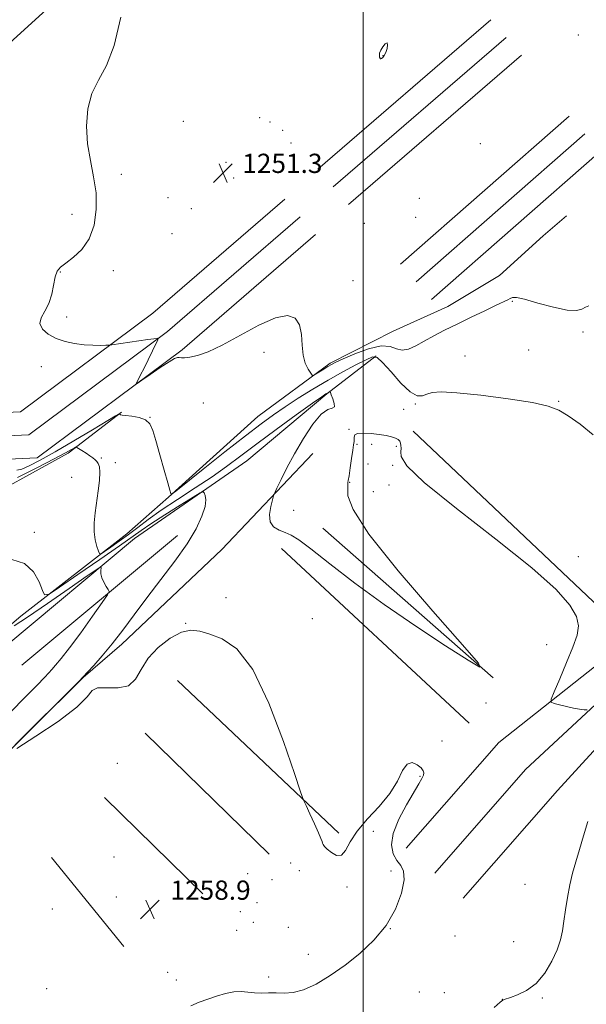
# Model space of a CAD drawing. Extents: x 2164800 to 2167700, y 322300 to 325200.
# Drawn here: x 2166357 to 2166593, y 324052 to 324461 of the extents above; entities that cross this region are included whole.
import ezdxf

# ---------------------------------------------------------------- set-up
doc = ezdxf.new("R2010")
doc.units = 0
doc.header["$MEASUREMENT"] = 0
for name, color, linetype, lineweight in [('32000', 7, 'Continuous', 0), ('DTM HARD BREAKLINE', 7, 'Continuous', 0), ('DTM SPOT ELEVATION', 2, 'Continuous', 13), ('INDEX CONTOUR', 41, 'Continuous', 13), ('INDEX CONTOUR DEPRESSION', 41, 'Continuous', 13), ('INTERMEDIATE CONTOUR', 44, 'Continuous', 0), ('SPOT ELEVATION', 7, 'Continuous', 0)]:
    doc.layers.add(name, color=color, linetype=linetype, lineweight=lineweight)
doc.styles.add('Style-ITALICS', font='ITALICS.shx')

# ---------------------------------------------------------------- blocks, each defined once
blk = doc.blocks.new('SPOT')
at = {"layer": 'SPOT ELEVATION'}
for p, q in [((-3.910000000149012, -3.910000000032596), (3.819999999832362, 3.809999999997672)), ((-1.649999999906868, 3.769999999960419), (1.71999999973923, -3.929999999993015))]:
    blk.add_line(p, q, dxfattribs=at)

msp = doc.modelspace()

# ---------------------------------------------------------------- linework, layer by layer
at = {"layer": '32000', "flags": 128}
msp.add_lwpolyline([(2166500, 322500), (2166500, 325000)], dxfattribs=at)
at = {"layer": 'DTM HARD BREAKLINE', "extrusion": (-0.0003984734917366765, -0.0003440908407358863, 0.9999998614101754), "flags": 128}
for points, elevation in [([(2166553.446586089, 324461.3242773152), (2166481.566571872, 324399.2542736406)], 276.2917092950084), ([(2166559.816665278, 324453.9443456968), (2166487.936651061, 324391.8743420223)], 276.4917103815526), ([(2166566.186585078, 324446.5642764421), (2166494.306570861, 324384.4942727676)], 276.2917115235331)]:
    msp.add_lwpolyline(points, dxfattribs=dict(at, elevation=elevation))
at = {"layer": 'DTM HARD BREAKLINE', "extrusion": (0.002980891109093979, 0.002617264072672898, 0.9999921320775329), "flags": 128}
for points, elevation in [([(2166572.336020424, 324399.8822961915), (2166502.245228893, 324338.3420854137)], 8558.092053049517), ([(2166578.765395676, 324392.5517476809), (2166508.674604145, 324331.0115369032)], 8558.292034060112), ([(2166585.195963288, 324385.2222460714), (2166515.105171757, 324323.6820352935)], 8558.092018217874)]:
    msp.add_lwpolyline(points, dxfattribs=dict(at, elevation=elevation))
at = {"layer": 'DTM HARD BREAKLINE', "extrusion": (-0.1699332936611303, 0.3547036473659008, 0.9194063292423035), "elevation": -251960.8378802288, "flags": 128}
msp.add_lwpolyline([(-2093797.27965095, 592185.5710801939), (-2093844.917336538, 592182.5708949021), (-2093872.255505743, 592176.2654207295)], dxfattribs=at)
at = {"layer": 'DTM HARD BREAKLINE', "extrusion": (-0.00803648742967212, 0.007606850834129215, 0.9999387734707461), "elevation": -13689.86705714784, "flags": 128}
msp.add_lwpolyline([(2166460.955175218, 324403.7325903452), (2166538.402157627, 324330.430469531)], dxfattribs=at)
at = {"layer": 'DTM HARD BREAKLINE', "extrusion": (0.02876220811789356, 0.02395886149055922, 0.9992991085457144), "elevation": 71337.43856770507, "flags": 128}
msp.add_lwpolyline([(-1137446.30151886, -1870735.855381173), (-1137446.30151886, -1870651.706899309)], dxfattribs=at)
at = {"layer": 'DTM HARD BREAKLINE', "extrusion": (-0.003825077882219143, 0.003364446595201375, 0.9999870245549706), "elevation": -5940.521855548874, "flags": 128}
msp.add_lwpolyline([(2166542.974498997, 324209.5515188769), (2166472.223180537, 324271.7818710862)], dxfattribs=at)
at = {"layer": 'DTM HARD BREAKLINE', "extrusion": (-0.002401368846198075, 0.002236170912504972, 0.9999946164691661), "elevation": -3221.061546707959, "flags": 128}
msp.add_lwpolyline([(2166462.840433428, 324249.4835434946), (2166540.901048838, 324176.7933617522)], dxfattribs=at)
at = {"layer": 'DTM HARD BREAKLINE', "extrusion": (0.007396737694043421, -0.006996407325333453, 0.9999481679347303), "elevation": 15014.98560386614, "flags": 128}
msp.add_lwpolyline([(2166421.406311831, 324236.0966847204), (2166354.331193599, 324299.5382374623)], dxfattribs=at)
at = {"layer": 'DTM HARD BREAKLINE', "extrusion": (-0.002885223939868944, 0.002814087570161439, 0.999991878164), "elevation": -4080.008943278056, "flags": 128}
msp.add_lwpolyline([(2166404.043389484, 324177.385099753), (2166455.554011802, 324127.1449008243)], dxfattribs=at)
at = {"layer": 'DTM HARD BREAKLINE', "extrusion": (-0.01284803874829392, 0.01260271511980753, 0.9998380366198975), "elevation": -22491.02235107462, "flags": 128}
msp.add_lwpolyline([(2166229.963610685, 324447.1446856502), (2166270.823472944, 324407.0715031436)], dxfattribs=at)
at = {"layer": 'DTM HARD BREAKLINE', "extrusion": (-0.004626479598030761, 0.005681856906865364, 0.9999731557340024), "elevation": -6922.618675505074, "flags": 128}
msp.add_lwpolyline([(2166353.136901869, 324157.6258419845), (2166383.298198373, 324120.5852440796)], dxfattribs=at)
at = {"layer": 'DTM HARD BREAKLINE'}
for points in [[(2166300.12, 324402.41, 1252.24), (2166342.29, 324441.74, 1252.88), (2166371.48, 324468.23, 1252.32), (2166401.91, 324499.96, 1252.03), (2166431.92, 324527.66, 1251.79), (2166455.44, 324549.74, 1250.94), (2166464.76, 324557.36, 1250.82)], [(2166467.54, 324386.66, 1251.41), (2166412.67, 324339.27, 1251.75), (2166357.73, 324298.31, 1252.52), (2166312.26, 324296.19, 1253.07)], [(2166473.91, 324379.28, 1251.61), (2166418.78, 324331.66, 1251.95), (2166361.16, 324288.71, 1252.72), (2166312.71, 324286.45, 1253.27)], [(2166512.51, 324331.72, 1250.95), (2166535.16, 324342.1, 1251.07), (2166556.62, 324354.91, 1250.71), (2166574.86, 324371.36, 1250.3), (2166584.59, 324379.79, 1250.3)], [(2166480.28, 324371.9, 1251.41), (2166424.89, 324324.05, 1251.75), (2166364.59, 324279.11, 1252.52), (2166313.16, 324276.71, 1253.07)], [(2166512.51, 324331.72, 1250.95), (2166486.32, 324318.47, 1251.72), (2166456.27, 324296.33, 1252.88), (2166419.16, 324262.76, 1254.04), (2166401.88, 324247.55, 1255.01), (2166357.75, 324213.38, 1258.88), (2166348.16, 324205.15, 1260.13)], [(2166351.96, 324201.3, 1262.26), (2166405.05, 324245.63, 1259.21), (2166451.72, 324277.88, 1257.23), (2166484.98, 324305.74, 1256.12), (2166505.45, 324321.56, 1254.19)], [(2166191.78, 324018.02, 1255.64), (2166218.01, 324038.9, 1256.36), (2166260.86, 324072.45, 1257.14), (2166299.89, 324107.93, 1257.72), (2166341.49, 324145.94, 1258.01), (2166383.74, 324187.77, 1257.96), (2166399.74, 324201.7, 1257.57), (2166441.34, 324240.99, 1256.75), (2166479.13, 324280.93, 1255.44)], [(2166517.91, 324116.88, 1257.39), (2166556.39, 324160.8, 1256.55), (2166615.36, 324207.44, 1255.02), (2166656.26, 324239.79, 1253.54), (2166657.88, 324240.91, 1253.49)], [(2166529.76, 324106.5, 1257.59), (2166567.47, 324149.55, 1256.75), (2166621.72, 324200.04, 1255.22), (2166657.86, 324228.63, 1253.89)], [(2166541.61, 324096.12, 1257.39), (2166580.81, 324140.88, 1256.55), (2166628.08, 324192.64, 1255.02), (2166657.84, 324216.18, 1253.91)]]:
    msp.add_polyline3d(points, dxfattribs=at)
at = {"layer": 'DTM SPOT ELEVATION'}
for p in [(2166589.48, 324454.9, 1251.17), (2166508.22, 324446.27, 1249.96), (2166425.29, 324419.02, 1251.66), (2166457.07, 324420.55, 1251.49), (2166461.33, 324418.76, 1251.41), (2166466.54, 324415.32, 1251.29), (2166470.04, 324410.05, 1251.31), (2166548.74, 324409.76, 1251.12), (2166442.99, 324402.03, 1251.37), (2166399.61, 324396.97, 1251.68), (2166446.24, 324395.49, 1251.35), (2166418.97, 324387.27, 1251.24), (2166523.43, 324387.04, 1251.22), (2166428.66, 324382.66, 1251.26), (2166379.1, 324380.31, 1252.4), (2166521.89, 324379.07, 1251.16), (2166500.47, 324376.64, 1251.21), (2166420.61, 324372.37, 1251.25), (2166396.25, 324356.97, 1251.63), (2166374.27, 324356.38, 1251.95), (2166495.82, 324352.75, 1251.56), (2166561.99, 324344.23, 1252.16), (2166376.8, 324337.64, 1251.86), (2166591.33, 324331.5, 1252.36), (2166568.86, 324323.94, 1253.43), (2166458.78, 324322.92, 1252.35), (2166542.35, 324321.47, 1253.51), (2166366.33, 324317.03, 1252.16), (2166433.67, 324301.9, 1253.24), (2166516.84, 324299.28, 1254.39), (2166521.75, 324301.44, 1254.14), (2166581.26, 324302.65, 1253.95), (2166411.46, 324295.94, 1253.99), (2166494.18, 324291.01, 1255.88), (2166497.51, 324284.75, 1256.05), (2166503.62, 324284.7, 1256.65), (2166513.87, 324283.9, 1256.48), (2166391.29, 324279.01, 1255.85), (2166397.06, 324277.14, 1255.62), (2166502.05, 324276.6, 1257.06), (2166512.35, 324276.03, 1257.07), (2166378.97, 324271, 1256.82), (2166494.41, 324268.89, 1256.02), (2166510.76, 324267.87, 1256.77), (2166504.22, 324265.02, 1256.59), (2166471.19, 324257.29, 1255.5), (2166363.43, 324248.11, 1257.65), (2166589.41, 324238.06, 1254.97), (2166443.12, 324220.98, 1257.45), (2166426.24, 324210.34, 1257.97), (2166478.92, 324212.33, 1257.41), (2166576.35, 324201.44, 1256.45), (2166551.04, 324177.25, 1256.35), (2166532.81, 324161.42, 1257.61), (2166397.87, 324152.12, 1258.11), (2166523.64, 324146.8, 1258.09), (2166504.21, 324123.93, 1258.39), (2166396.46, 324113.27, 1258.33), (2166469.91, 324110.7, 1258.4), (2166473.55, 324107.56, 1258.36), (2166511.63, 324107.4, 1258.31), (2166452.06, 324106.35, 1258.78), (2166462.19, 324103.73, 1258.58), (2166493.37, 324100.71, 1258.17), (2166567.25, 324101.81, 1256.59), (2166397.49, 324096.55, 1258.45), (2166370.92, 324091.53, 1258.43), (2166448.97, 324090.55, 1258.7), (2166456, 324094.26, 1258.66), (2166447.45, 324082.76, 1258.43), (2166454.41, 324086.08, 1258.48), (2166468.96, 324084, 1258.58), (2166511.33, 324083.45, 1258), (2166538.26, 324080.32, 1257.08), (2166562.6, 324078.02, 1256.65), (2166477.28, 324072.78, 1258.45), (2166418.81, 324065.2, 1258.32), (2166422.44, 324062.1, 1258.22), (2166460.74, 324063.38, 1258.15), (2166368.61, 324058.47, 1258.28), (2166523.42, 324057.15, 1257.08), (2166533.7, 324056.75, 1256.78), (2166557.93, 324054.1, 1256.01), (2166574.48, 324054.58, 1255.87)]:
    msp.add_point(p, dxfattribs=at)
at = {"layer": 'INDEX CONTOUR', "elevation": 1260, "flags": 128}
msp.add_lwpolyline([(2166353.524, 324173.344), (2166359.587, 324179.5930000001), (2166364.556, 324184.6300000001), (2166367.658, 324187.8180000001), (2166369.424, 324189.7030000001), (2166370.709, 324191.1250000001), (2166372.286, 324192.8910000001), (2166374.605, 324195.6730000001), (2166378.035, 324200.1080000001), (2166382.6841, 324206.4360000001), (2166387.616, 324213.3), (2166391.6361, 324218.9480000001), (2166393.837, 324222.1200000001), (2166394.479, 324223.5360000001), (2166394.113, 324224.41), (2166393.251, 324225.7080000001), (2166392.26, 324227.4040000001), (2166391.467, 324229.224), (2166391.114, 324230.92), (2166391.0899, 324232.3410000001), (2166391.195, 324233.365), (2166391.049, 324233.763), (2166389.544, 324232.8960000001), (2166385.3879, 324230.0190000001), (2166377.903, 324224.8), (2166368.857, 324218.5380000001), (2166360.63, 324212.9440000001), (2166355.07, 324209.3310000001)], dxfattribs=at)
at = {"layer": 'INDEX CONTOUR DEPRESSION', "elevation": 1250, "flags": 128}
msp.add_lwpolyline([(2166507.341, 324448.5830000001), (2166508.217, 324450.0149000001), (2166509.232, 324451.2160000001), (2166509.996, 324451.6010000001), (2166510.217, 324450.789), (2166509.978, 324449.2260000001), (2166509.459, 324447.5650000001), (2166508.825, 324446.3330000001), (2166508.197, 324445.562), (2166507.683, 324445.1550000001), (2166507.362, 324445.0170000001), (2166507.195, 324445.0480000001), (2166506.98, 324445.344), (2166506.91, 324445.55), (2166506.883, 324445.6850000001), (2166506.835, 324445.9920000001), (2166506.788, 324446.5510000001), (2166506.894, 324447.4050000001), (2166507.341, 324448.5830000001)], dxfattribs=at)
at = {"layer": 'INTERMEDIATE CONTOUR', "flags": 128}
for points, elevation in [([(2166593.857, 324342.2480000001), (2166592.379, 324341.7110000001), (2166590.9, 324340.9179000001), (2166588.668, 324340.3090000001), (2166584.8639, 324340.4530000001), (2166579.083, 324341.6969000001), (2166572.584, 324343.4810000001), (2166567.04, 324345.0220000001), (2166563.689, 324345.7200000001), (2166562.029, 324345.7200000001), (2166561.123, 324345.3530000001), (2166560.097, 324344.844), (2166555.251, 324342.5520000001), (2166550.548, 324340.3040000001), (2166544.859, 324337.5590000001), (2166539.067, 324334.7300000001), (2166533.887, 324332.1490000001), (2166529.371, 324329.822), (2166525.408, 324327.6760000001), (2166521.902, 324325.719), (2166518.833, 324324.2940000001), (2166516.196, 324323.8260000001), (2166513.865, 324324.4920000001), (2166511.212, 324325.4750000001), (2166507.488, 324325.714), (2166502.288, 324324.4729000001), (2166496.594, 324322.339), (2166491.735, 324320.2280000001), (2166488.669, 324318.8300000001), (2166486.864, 324317.9320000001), (2166485.416, 324317.0980000001), (2166483.647, 324316.0100000001), (2166480.261, 324313.8820000001), (2166479.39, 324313.3950000001), (2166478.865, 324313.5150000001), (2166478.235, 324314.3460000001), (2166477.196, 324315.9800000001), (2166476.012, 324318.4650000001), (2166475.096, 324321.8420000001), (2166474.692, 324326.0240000001), (2166474.388, 324330.4310000001), (2166473.604, 324334.3580000001), (2166471.799, 324337.143), (2166468.572, 324338.3020000001), (2166463.557, 324337.3910000001), (2166456.664, 324334.2700000001), (2166441.532, 324325.9680000001), (2166435.602, 324323.2290000001), (2166431.15, 324321.6930000001), (2166427.976, 324320.9710000001), (2166425.86, 324320.713), (2166424.516, 324320.7200000001), (2166423.643, 324320.8350000001), (2166422.886, 324320.8560000001), (2166421.68, 324320.4091), (2166419.406, 324319.0800000001), (2166415.747, 324316.665), (2166411.5799, 324313.8140000001), (2166408.082, 324311.387), (2166406.152, 324310.0640000001), (2166405.57, 324309.8010000001), (2166405.838, 324310.3730000001), (2166406.54, 324311.6100000001), (2166407.6019, 324313.5650000001), (2166409.035, 324316.3500000001), (2166410.784, 324319.9160000001), (2166412.544, 324323.5921000001), (2166414.704, 324328.1820000001), (2166414.918, 324328.778), (2166414.769, 324328.8480000001), (2166414.316, 324328.8030000001), (2166413.114, 324328.6491), (2166410.595, 324328.2970000001), (2166395.686, 324326.1060000001), (2166394.433, 324325.9750000001), (2166393.096, 324325.9280000001), (2166390.832, 324325.887), (2166387.72, 324325.9220000001), (2166384.067, 324326.138), (2166380.166, 324326.6350000001), (2166376.243, 324327.4899), (2166372.5059, 324328.7760000001), (2166369.209, 324330.5270000001), (2166366.784, 324332.6280000001), (2166365.7091, 324334.9290000001), (2166366.243, 324337.3410000001), (2166367.768, 324340.039), (2166369.448, 324343.262), (2166370.634, 324347.0980000001), (2166372.1071, 324354.3619000001), (2166372.972, 324356.6610000001), (2166374.334, 324358.3550000001), (2166376.513, 324360.099), (2166379.647, 324362.4770000001), (2166383.142, 324365.7800000001), (2166386.223, 324370.224), (2166388.2549, 324375.9040000001), (2166389.172, 324382.414), (2166389.052, 324389.2260000001), (2166388.056, 324395.9400000001), (2166386.693, 324402.6630000001), (2166385.556, 324409.6330000001), (2166385.163, 324416.947), (2166385.7171, 324424.1410000001), (2166387.346, 324430.6130000001), (2166390.051, 324436.165), (2166393.342, 324442.213), (2166396.605, 324450.5800000001), (2166399.331, 324462.263)], 1252), ([(2166595.597, 324288.7040000001), (2166590.18, 324293.1571000001), (2166585.221, 324296.6211), (2166581.281, 324298.9970000001), (2166576.955, 324300.66), (2166570.348, 324302.1030000001), (2166560.344, 324303.6780000001), (2166548.948, 324305.1660000001), (2166538.944, 324306.209), (2166532.427, 324306.5410000001), (2166528.745, 324306.2760000001), (2166526.556, 324305.6250000001), (2166524.67, 324304.9110000001), (2166522.496, 324304.9110000001), (2166519.595, 324306.5200000001), (2166515.75, 324310.2180000001), (2166511.631, 324314.834), (2166508.13, 324318.7860000001), (2166505.805, 324320.8260000001), (2166503.878, 324321.05), (2166501.234, 324319.8860000001), (2166497.041, 324317.7300000001), (2166491.588, 324314.8300000001), (2166485.446, 324311.4000000001), (2166479.147, 324307.6630000001), (2166473.076, 324303.8740000001), (2166467.584, 324300.2970000001), (2166462.762, 324297.0050000001), (2166457.685, 324293.3030000001), (2166451.171, 324288.3030000001), (2166442.5959, 324281.5590000001), (2166433.559, 324274.3830000001), (2166422.148, 324265.2891000001), (2166420.626, 324264.1280000001), (2166420.3471, 324264.0510000001), (2166420.188, 324264.3700000001), (2166419.754, 324265.6300000001), (2166418.83, 324268.6820000001), (2166417.31, 324273.9761000001), (2166415.516, 324280.3630000001), (2166413.876, 324286.2931000001), (2166412.653, 324290.5510000001), (2166411.437, 324293.2670000001), (2166409.651, 324294.9060000001), (2166406.95, 324295.8840000001), (2166403.915, 324296.4260000001), (2166401.361, 324296.7080000001), (2166399.8919, 324296.8840000001), (2166399.278, 324297.0060000001), (2166399.079, 324297.1040000001), (2166398.684, 324297.361), (2166398.444, 324297.29), (2166397.165, 324296.5470000001), (2166387.568, 324290.7710000001), (2166379.809, 324286.1420000001), (2166372.13, 324281.6460000001), (2166365.893, 324278.1389000001), (2166361.28, 324275.7430000001), (2166358.181, 324274.3950000001), (2166356.208, 324273.974)], 1254), ([(2166593.091, 324174.3580000001), (2166591.802, 324174.4490000001), (2166589.9021, 324174.66), (2166587.43, 324175.0759000001), (2166584.512, 324175.7290000001), (2166581.632, 324176.4650000001), (2166579.362, 324177.0790000001), (2166578.1821, 324177.5810000001), (2166578.199, 324178.8200000001), (2166579.428, 324181.8600000001), (2166581.76, 324187.3190000001), (2166584.591, 324194.0470000001), (2166587.195, 324200.4510000001), (2166588.929, 324205.3590000001), (2166589.482, 324209.2800000001), (2166588.629, 324213.1470000001), (2166585.948, 324217.8810000001), (2166580.243, 324224.3540000001), (2166570.123, 324233.4280000001), (2166555.161, 324245.3730000001), (2166538.781, 324258.1010000001), (2166525.368, 324268.9330000001), (2166518.156, 324275.8700000001), (2166515.771, 324279.643), (2166515.683, 324281.6670000001), (2166515.795, 324283.1270000001), (2166515.727, 324284.3100000001), (2166515.53, 324285.2750000001), (2166515.211, 324286.0789000001), (2166514.616, 324286.7600000001), (2166513.547, 324287.3559000001), (2166511.849, 324287.8950000001), (2166509.532, 324288.387), (2166506.649, 324288.839), (2166503.347, 324289.2271000001), (2166500.171, 324289.4210000001), (2166497.76, 324289.2650000001), (2166496.56, 324288.664), (2166496.246, 324287.7709000001), (2166496.296, 324286.8050000001), (2166496.276, 324285.8560000001), (2166496.092, 324284.5220000001), (2166495.738, 324282.2740000001), (2166495.2291, 324278.8400000001), (2166494.6669, 324274.974), (2166494.175, 324271.6840000001), (2166493.8531, 324269.7260000001), (2166493.689, 324268.8450000001), (2166493.649, 324268.5300000001), (2166493.6871, 324268.2860000001), (2166493.713, 324267.6660000001), (2166493.625, 324266.2341000001), (2166493.723, 324263.3630000001), (2166495.904, 324257.6360000001), (2166502.468, 324247.4430000001), (2166514.597, 324232.1880000001), (2166529.007, 324215.334), (2166541.301, 324201.3620000001), (2166547.905, 324193.7670000001), (2166548.534, 324192.1140000001), (2166543.726, 324194.9880000001), (2166534.27, 324201.0290000001), (2166521.95, 324209.1040000001), (2166508.798, 324218.1390000001), (2166496.615, 324227.094), (2166486.2609, 324235.0830000001), (2166478.365, 324241.2550000001), (2166473.257, 324245.0481000001), (2166470.076, 324247.05), (2166467.663, 324248.1360000001), (2166465.154, 324249.1020000001), (2166462.856, 324250.4300000001), (2166461.37, 324252.5220000001), (2166461.0969, 324255.5710000001), (2166461.628, 324258.9130000001), (2166462.3551, 324261.6751000001), (2166462.838, 324263.3100000001), (2166463.327, 324264.572), (2166464.239, 324266.5430000001), (2166465.912, 324270.0580000001), (2166468.362, 324274.9620000001), (2166471.5239, 324280.8540000001), (2166475.258, 324287.214), (2166479.136, 324293.062), (2166482.654, 324297.3), (2166485.387, 324299.2330000001), (2166487.212, 324299.7800000001), (2166488.087, 324300.2640000001), (2166488.049, 324301.6660000001), (2166487.4709, 324303.5980000001), (2166486.8071, 324305.3320000001), (2166486.409, 324306.3070000001), (2166486.212, 324306.6410000001), (2166486.047, 324306.6180000001), (2166485.039, 324306.077), (2166484.473, 324305.719), (2166482.812, 324304.5560000001), (2166478.948, 324301.7920000001), (2166472.247, 324296.963), (2166463.969, 324290.9511000001), (2166455.851, 324284.9720000001), (2166449.165, 324279.941), (2166443.316, 324275.5680000001), (2166437.247, 324271.2600000001), (2166430.233, 324266.5960000001), (2166422.891, 324261.8251000001), (2166416.173, 324257.3680000001), (2166410.777, 324253.5420000001), (2166406.4, 324250.2380000001), (2166402.485, 324247.2440000001), (2166398.6471, 324244.4290000001), (2166395.192, 324241.986), (2166392.5971, 324240.1900000001), (2166391.166, 324239.273), (2166390.511, 324239.3020000001), (2166390.069, 324240.3010000001), (2166389.424, 324242.2570000001), (2166388.733, 324245.013), (2166388.298, 324248.371), (2166388.339, 324252.16), (2166388.755, 324256.3020000001), (2166389.99, 324265.349), (2166390.4769, 324269.665), (2166390.677, 324273.1550000001), (2166390.488, 324275.4450000001), (2166390.002, 324276.8010000001), (2166389.36, 324277.6500000001), (2166388.652, 324278.366), (2166387.768, 324279.1090000001), (2166386.548, 324279.9880000001), (2166384.926, 324281.0550000001), (2166383.217, 324282.1360000001), (2166381.828, 324282.9970000001), (2166381.03, 324283.4550000001), (2166380.551, 324283.512), (2166379.978, 324283.2160000001), (2166378.83, 324282.5410000001), (2166376.343, 324281.1570000001), (2166371.682, 324278.66), (2166364.501, 324274.9270000001), (2166356.413, 324270.9560000001)], 1256), ([(2166355.521, 324159.8840000001), (2166381.866, 324186.219), (2166383.844, 324188.2389000001), (2166385.4709, 324189.9800000001), (2166388.086, 324192.8301000001), (2166391.648, 324196.8680000001), (2166395.772, 324201.844), (2166400.167, 324207.5480000001), (2166404.9141, 324213.9210000001), (2166410.1879, 324220.9450000001), (2166416.014, 324228.5110000001), (2166421.821, 324236.1670000001), (2166426.887, 324243.3720000001), (2166430.637, 324249.6590000001), (2166433.076, 324254.8640000001), (2166434.354, 324258.8940000001), (2166434.668, 324261.7170000001), (2166434.394, 324263.528), (2166433.954, 324264.5810000001), (2166433.528, 324265.0170000001), (2166432.339, 324264.535), (2166429.368, 324262.7219000001), (2166424.049, 324259.4060000001), (2166417.64, 324255.3800000001), (2166411.853, 324251.6800000001), (2166407.786, 324248.959), (2166398.7811, 324242.5870000001), (2166390.657, 324236.9280000001), (2166381.499, 324230.5970000001), (2166373.843, 324225.322), (2166369.543, 324222.4920000001), (2166367.7141, 324222.148), (2166366.79, 324223.9959000001), (2166365.406, 324227.5730000001), (2166363.016, 324231.7379000001), (2166359.278, 324235.1810000001), (2166354.122, 324236.9350000001)], 1258), ([(2166428.46, 324051.3330000001), (2166431.899, 324052.8360000001), (2166435.466, 324054.1300000001), (2166439.177, 324055.4000000001), (2166442.863, 324056.4880000001), (2166446.313, 324057.1490000001), (2166449.382, 324057.2340000001), (2166452.1931, 324056.9770000001), (2166454.935, 324056.7060000001), (2166457.769, 324056.6620000001), (2166460.739, 324056.74), (2166463.86, 324056.7490000001), (2166467.185, 324056.6281000001), (2166470.92, 324056.8300000001), (2166475.314, 324057.9350000001), (2166480.522, 324060.371), (2166486.347, 324063.9400000001), (2166492.505, 324068.29), (2166498.688, 324073.153), (2166504.502, 324078.589), (2166509.532, 324084.7430000001), (2166513.4141, 324091.5640000001), (2166515.986, 324098.2200000001), (2166517.137, 324103.6820000001), (2166516.867, 324107.263), (2166515.631, 324109.6230000001), (2166513.996, 324111.762), (2166512.531, 324114.5380000001), (2166511.826, 324118.2470000001), (2166512.477, 324123.045), (2166514.803, 324128.8850000001), (2166518.033, 324134.92), (2166523.241, 324143.6460000001), (2166524.464, 324145.822), (2166525.08, 324147.1610000001), (2166525.303, 324148.1490000001), (2166525.039, 324149.0810000001), (2166524.119, 324150.2091000001), (2166522.467, 324151.5820000001), (2166520.392, 324152.4480000001), (2166518.298, 324151.8540000001), (2166516.41, 324149.138), (2166514.245, 324144.7940000001), (2166511.142, 324139.6070000001), (2166506.732, 324134.2580000001), (2166501.83, 324129.0050000001), (2166497.54, 324124.0020000001), (2166494.659, 324119.4741000001), (2166492.747, 324115.9290000001), (2166491.0501, 324113.9500000001), (2166489.017, 324113.8700000001), (2166486.888, 324115.0270000001), (2166485.105, 324116.5150000001), (2166483.994, 324117.6140000001), (2166483.429, 324118.3530000001), (2166483.169, 324118.9480000001), (2166482.965, 324119.6630000001), (2166482.525, 324120.9540000001), (2166481.548, 324123.322), (2166479.878, 324126.9980000001), (2166477.9381, 324131.121), (2166476.298, 324134.5610000001), (2166475.252, 324136.8680000001), (2166474.002, 324140.3190000001), (2166471.478, 324147.8700000001), (2166466.927, 324161.236), (2166460.874, 324177.153), (2166454.162, 324191.116), (2166447.553, 324199.7150000001), (2166441.479, 324203.9270000001), (2166436.29, 324205.8250000001), (2166432.151, 324207.0490000001), (2166428.486, 324207.4990000001), (2166424.533, 324206.6460000001), (2166419.805, 324204.1360000001), (2166414.915, 324200.3460000001), (2166410.751, 324195.8330000001), (2166407.869, 324191.1850000001), (2166405.49, 324187.1270000001), (2166402.505, 324184.4190000001), (2166398.205, 324183.5040000001), (2166393.495, 324183.577), (2166389.682, 324183.5170000001), (2166387.493, 324182.3580000001), (2166385.342, 324179.74), (2166381.058, 324175.459), (2166373.306, 324169.5950000001), (2166364.079, 324163.371), (2166356.201, 324158.2991000001)], 1258), ([(2166554.4609, 324050.6449000001), (2166557.021, 324052.8940000001), (2166558.0589, 324053.7250000001), (2166558.363, 324053.8690000001), (2166558.662, 324053.9570000001), (2166561.206, 324054.8040000001), (2166564.172, 324055.865), (2166567.929, 324057.7120000001), (2166571.873, 324060.6850000001), (2166575.47, 324064.9349000001), (2166578.473, 324069.8550000001), (2166580.7039, 324074.648), (2166582.078, 324078.7490000001), (2166582.867, 324082.5210000001), (2166583.435, 324086.5560000001), (2166584.087, 324091.2769000001), (2166584.9, 324096.4300000001), (2166585.8919, 324101.588), (2166587.076, 324106.4580000001), (2166588.442, 324111.2689000001), (2166589.976, 324116.3820000001), (2166591.642, 324122.0260000001), (2166593.333, 324127.9040000001)], 1256)]:
    msp.add_lwpolyline(points, dxfattribs=dict(at, elevation=elevation))

# ---------------------------------------------------------------- block references
at = {"layer": 'SPOT ELEVATION'}
for p in [(2166441.806, 324397.54, 1251.349), (2166411.44, 324091.43, 1258.9)]:
    msp.add_blockref('SPOT', p, dxfattribs=at)

# ---------------------------------------------------------------- texts
at = {"layer": 'SPOT ELEVATION', "style": 'Style-ITALICS'}
for s, height, p in [('1251.3', 8.000000000000002, (2166449.806, 324397.54, 1251.349)), ('1258.9', 7.999979858398439, (2166419.98, 324095.43, 1258.9))]:
    msp.add_text(s, height=height, dxfattribs=at).set_placement(p)

doc.saveas('drawing.dxf')
